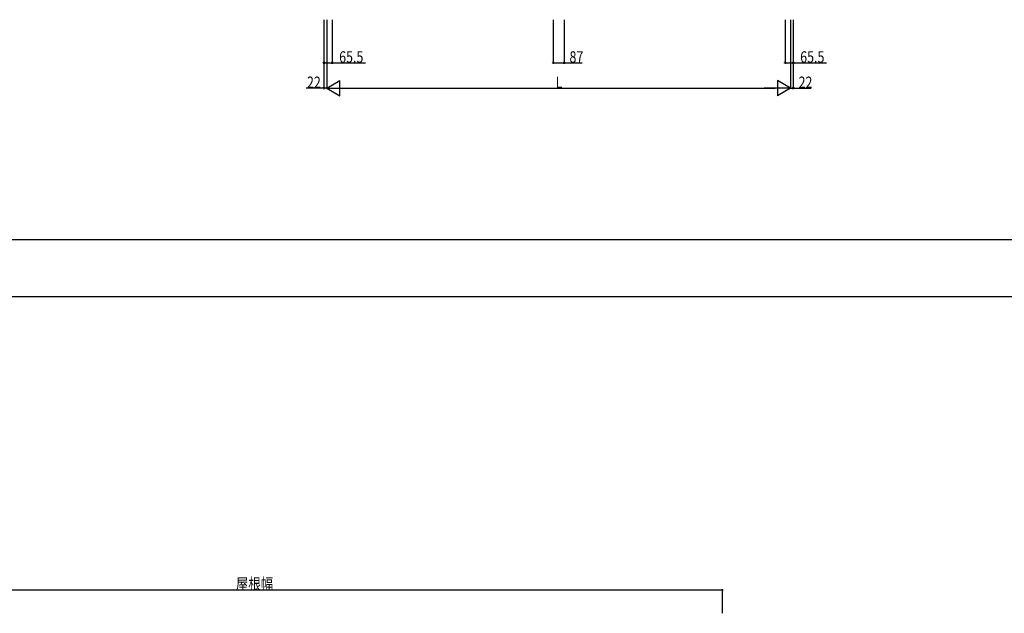
# Model space of a CAD drawing. Extents: x 0 to 27500, y 0 to 20000.
# Drawn here: x 5251 to 13022, y 4798 to 9487 of the extents above; entities that cross this region are included whole.
import ezdxf

# ---------------------------------------------------------------- set-up
doc = ezdxf.new("R2010")
doc.units = 0
doc.layers.add('YKK_F1', color=7, linetype='CONTINUOUS')
doc.layers.add('YKK_N1', color=2, linetype='CONTINUOUS')
doc.styles.get("Standard").update_dxf_attribs({"font": 'txt.shx', "bigfont": 'bigfont.shx'})

msp = doc.modelspace()

# ---------------------------------------------------------------- linework, layer by layer
at = {"layer": 'YKK_F1', "color": 7}
for p, q in [((0, 7750), (27000, 7750)), ((0, 7300), (27000, 7300))]:
    msp.add_line(p, q, dxfattribs=at)
at = {"layer": 'YKK_N1'}
for p, q in [((7653, 9486.7), (7653, 8945.1)), ((7653, 9486.7), (7653, 9145.1)), ((7675, 9486.7), (7675, 8945.1)), ((7675, 9486.7), (7675, 8945.1)), ((7718.5, 9486.7), (7718.5, 9145.1)), ((9461.5, 9486.7), (9461.5, 9145.1)), ((9548.5, 9486.7), (9548.5, 9145.1)), ((11291.5, 9486.7), (11291.5, 9145.1)), ((11335, 9486.7), (11335, 8945.1)), ((11335, 9486.7), (11335, 8945.1)), ((11357, 9486.7), (11357, 8945.1)), ((11357, 9486.7), (11357, 9145.1)), ((7653, 9146.1), (7718.5, 9146.1)), ((7718.5, 9146.1), (7980.1, 9146.1)), ((9461.5, 9146.1), (9548.5, 9146.1)), ((9548.5, 9146.1), (9690.1, 9146.1)), ((11291.5, 9146.1), (11357, 9146.1)), ((11357, 9146.1), (11618.6, 9146.1)), ((7653, 8946.1), (7511.4, 8946.1)), ((7675, 8946.1), (7653, 8946.1)), ((7675, 8946.1), (7778.9, 9006.1)), ((7675, 8946.1), (7778.9, 8886.1)), ((7675, 8946.1), (7882.8, 8946.1)), ((7778.9, 8886.1), (7778.9, 9006.1)), ((7795, 8946.1), (11215, 8946.1)), ((11335, 8946.1), (11127.2, 8946.1)), ((11231.1, 9006.1), (11231.1, 8886.1)), ((11335, 8946.1), (11231.1, 9006.1)), ((11335, 8946.1), (11231.1, 8886.1)), ((11335, 8946.1), (11357, 8946.1)), ((11357, 8946.1), (11498.6, 8946.1)), ((10796.8, 4981.9), (3395, 4981.9)), ((10796.8, 4797.7), (10796.8, 4982.9))]:
    msp.add_line(p, q, dxfattribs=at)
at = {"layer": 'YKK_N1', "linetype": 'ByBlock'}
for points, const_width in [([(7655.1, 9146.1, 1), (7650.9, 9146.1, 1)], 17), ([(7716.4, 9146.1, 1), (7720.6, 9146.1, 1)], 17), ([(9463.6, 9146.1, 1), (9459.4, 9146.1, 1)], 17), ([(9546.4, 9146.1, 1), (9550.6, 9146.1, 1)], 17), ([(11293.6, 9146.1, 1), (11289.4, 9146.1, 1)], 17), ([(11354.9, 9146.1, 1), (11359.1, 9146.1, 1)], 17), ([(7655.1, 8946.1, 1), (7650.9, 8946.1, 1)], 17), ([(11354.9, 8946.1, 1), (11359.1, 8946.1, 1)], 17), ([(10795.2, 4981.9, 1), (10798.4, 4981.9, 1)], 12.8)]:
    msp.add_lwpolyline(points, format="xyb", close=True, dxfattribs=dict(at, const_width=const_width))

# ---------------------------------------------------------------- texts
at = {"layer": 'YKK_N1', "width": 0.8}
for s, p in [('65.5', (7772.9, 9147.1)), ('87', (9590.6, 9147.1)), ('65.5', (11411.4, 9147.1)), ('22', (7518.8, 8947.1)), ('L', (9481.2, 8947.1)), ('22', (11398.4, 8947.1)), ('屋根幅', (6957.6, 4985.9))]:
    msp.add_text(s, height=90, dxfattribs=at).set_placement(p)

doc.saveas('drawing.dxf')
